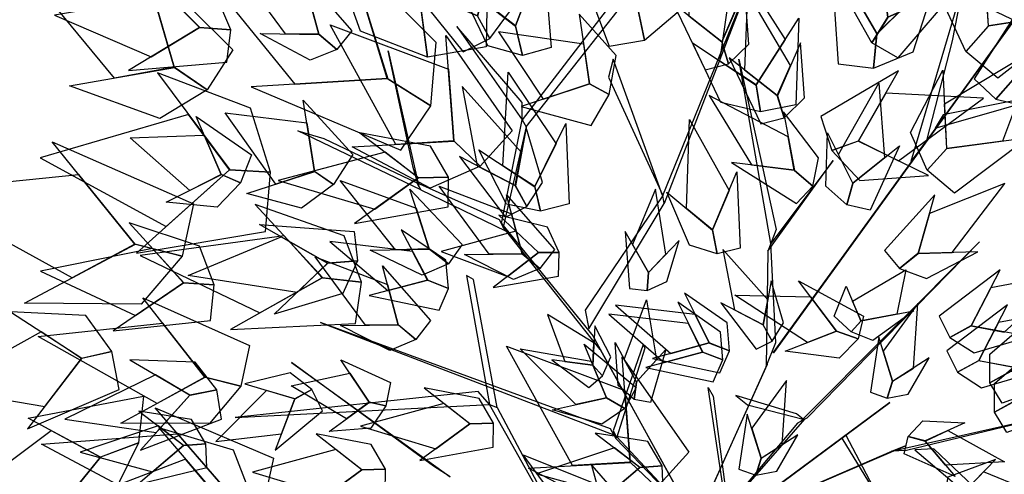
# Model space of a CAD drawing. Units: millimetres. Extents: x 533106 to 533990, y 9894275 to 9895157.
# Drawn here: x 533433 to 533437, y 9895028 to 9895030 of the extents above; entities that cross this region are included whole.
import ezdxf

# ---------------------------------------------------------------- set-up
doc = ezdxf.new("R2010")
doc.units = ezdxf.units.MM
doc.layers.add('arbol', color=74, linetype='Continuous')
doc.layers.add('arboles', color=3, linetype='Continuous')

# ---------------------------------------------------------------- blocks, each defined once
blk = doc.blocks.new('HOJA6')
at = {"color": 112, "linetype": 'ByBlock'}
blk.add_3dface([(-0.07999999999998408, 0.01000000000001933), (-0.4572914399395955, -0.2006622346704461), (-0.6399999999999864, -1.059999999999988), (-0.07999999999998408, -0.3549999999999898)], dxfattribs=at)
at = {"color": 72, "linetype": 'ByBlock'}
blk.add_3dface([(-0.07999999999998408, 0.01000000000001933), (-0.07999999999998408, -0.3599999999999852), (0.4470593097866029, -1.156503530116535), (0.2766743773917604, -0.00425651768809221)], dxfattribs=at)
at = {"color": 122, "linetype": 'ByBlock'}
blk.add_3dface([(-0.07999999999998408, -0.3599999999999852), (-0.3996535655883449, -0.7574210066781917), (-0.09499999999997044, -2.074999999999989), (0.2787254735908746, -0.9021137635791625)], dxfattribs=at)
blk = doc.blocks.new('AR3DS027')
at = {"layer": 'arbol', "color": 32, "linetype": 'Continuous'}
for points in [[(-0.1273699229234069, 0.2159053964415243, 0.6499769638032039), (-0.1084364229134849, 0.2969180624599836, 0.7515209244314954), (-0.1320263402069202, 0.2238178434635403, 0.6523946771514963), (-0.1273699229234069, 0.2159053964415243, 0.6499769638032039)], [(-0.05706109362347433, 0.06842211012910315, 0.6209644036236918), (-0.05706109362347433, 0.06842211012910315, 0.6298293525674316), (-0.1609457245738781, 0.2873916922955946, 0.6572301038480818)], [(-0.1236012104932627, 0.2078814244579021, 0.641112014859464), (-0.1170916162957383, 0.1940218364861979, 0.6370824926123096), (-0.1927432338440838, 0.2697858763585268, 0.6209644036236918), (-0.1680085819161832, 0.2493499781678281, 0.6322470659157242)], [(-0.0133121072678648, 0.06347074648810302, 0.7023607530162113), (-0.0133121072678648, 0.06750026873525794, 0.6886603773758861), (-0.05441323418884281, 0.2069217384868001, 0.8804656363404375), (-0.05441323418884281, 0.2069217384868001, 0.8820774452392993)], [(0.03066177241063883, 0.1094935137329083, 0.5307031052874325), (0.02678489839470899, 0.1015212387978703, 0.5395680542311722), (0.05248823166900252, 0.1893899114366446, 0.6161289769271063), (0.05354556094607688, 0.1915641682371101, 0.6120994546799521)], [(-0.1645605179930385, 0.05455944825577408, 0.7313733131957232), (-0.1691758359601749, 0.05600173512050954, 0.7313733131957232), (-0.2566666636556079, 0.1650525240014238, 0.9094781965199494)], [(-0.1135876150284503, 0.09827043531992707, 0.7313733131957232), (-0.1104929985867784, 0.09455496759472748, 0.7362087398923085), (-0.1382346446971496, 0.1543064501890647, 0.8441999361160475)], [(0.03771063425776333, 0.1239885590693364, 0.5605215699163751), (0.03277643096475913, 0.1138420273338383, 0.5492389076243429), (0.1131739076465124, 0.1446443584039052, 0.7313733131957232), (0.1152885662006611, 0.1489928720048361, 0.7313733131957232)], [(-0.1192610785048203, 0.1050821261494672, 0.7394323576900322), (-0.1135876150284503, 0.09827043531992707, 0.7313733131957232), (-0.2178990037224935, 0.1341024280683598, 0.7765039623638529)], [(-0.2486362065016863, 0.004639721679648545, 0.6548123904997889), (-0.243800779805099, 0.004639721679648545, 0.6596478171963743), (-0.2913491423215078, 0.1174663445999728, 0.7515209244314954), (-0.297796377916967, 0.1174663445999728, 0.7515209244314954)], [(0.01381924772456955, 0.03682595461264082, 0.796651573599625), (0.003904622397868707, 0.1151798004406359, 0.9521911323397864), (0.01462860489411355, 0.03042972230015106, 0.8103519492399501)], [(0.01471226135248571, -0.02204971277051548, 0.4065938200750756), (0.01567420304033362, -0.01242681957037206, 0.4065938200750756), (0.02793895956025949, 0.110265068731481, 0.5307031052874325), (0.02705717967975829, 0.1014440832980137, 0.5395680542311722)], [(-0.05182687337639891, 0.06084659266956383, 0.6298293525674316), (-0.06162649210833138, 0.07261224046604386, 0.6298293525674316), (-0.1135876150284503, 0.09827043531992707, 0.7313733131957232), (-0.1104929985867784, 0.09455496759472748, 0.7362087398923085)], [(0.008385315561667994, 0.08009685846339298, 0.8893305852841772), (0.0555649187556071, 0.08251457181168576, 0.9586383679352335), (0.008385315561667994, 0.08317103114164492, 0.9070604831716564)], [(-0.1691758359601749, 0.05600173512050954, 0.7313733131957232), (-0.1691758359601749, 0.05600173512050954, 0.7402382621394631), (-0.2529839055589491, 0.06918987330012172, 0.8466176494643399), (-0.2451955564893922, 0.06168998160350903, 0.8192168981836899)], [(-0.01380055040183947, 0.06514771676703557, 0.6886603773758861), (-0.0182450088180417, 0.06324294887438597, 0.6999430396679185), (-0.04440769387741739, 0.03718661868651463, 0.796651573599625), (-0.03625952011441314, 0.04067869315637207, 0.796651573599625)], [(0.01489454846222316, -0.01470198510669274, 0.490407882815888), (0.01489454846222316, -0.01470198510669274, 0.4678425582318231), (-0.0133121072678648, 0.06588845983639491, 0.6886603773758861), (-0.0133121072678648, 0.06105303313980937, 0.6999430396679185)], [(0.008447312866763923, -0.02034331625270891, 0.5016905451079203), (0.008447312866763923, -0.02034331625270891, 0.490407882815888), (-0.05285841219028953, 0.06208508191130147, 0.6209644036236918), (-0.05285841219028953, 0.06208508191130147, 0.6298293525674316)], [(-0.132878283197698, -0.01697798023499697, 0.5605215699163751), (-0.1221092079410369, -0.02034331625270802, 0.5492389076243429), (-0.1645605179930385, 0.05455944825577408, 0.7313733131957232), (-0.1691758359601749, 0.05600173512050954, 0.7313733131957232)], [(0.06727833767521929, -0.02034331625270891, 0.7990692869479176), (0.06727833767521929, -0.02034331625270891, 0.7877866246558854), (-0.05521913863827876, 0.02559323736485197, 0.9747564569238514), (-0.04957780749225549, 0.02559323736485197, 0.9497734189914937)], [(-0.2486362065016863, 0.004639721679648545, 0.6548123904997889), (-0.257501155445425, 0.009475148376235865, 0.6660950527918215), (-0.3155262758044444, -0.002613418365228881, 0.6548123904997889)], [(-0.1986701306369696, -0.03565550079189617, 0.6161289769271063), (-0.2010878439852775, -0.03565550079189617, 0.6120994546799521), (-0.2486362065016863, 0.004639721679648545, 0.6548123904997889), (-0.243800779805099, 0.004639721679648545, 0.6596478171963743)], [(-0.061666374233738, -0.03646140524132591, 0.6886603773758861), (-0.05683094753712226, -0.03646140524132591, 0.6999430396679185), (-0.09470845666038485, 0.003833817230218806, 0.796651573599625), (-0.0971261700086643, 0.003833817230218806, 0.796651573599625)], [(-0.1172737812444495, -0.02034331625270891, 0.5307031052874325), (-0.1084088323007109, -0.02034331625270891, 0.5395680542311722), (-0.1986701306369696, -0.03565550079189617, 0.6161289769271063), (-0.2010878439852775, -0.03565550079189617, 0.6120994546799521)], [(0.01570045291163069, -0.02034331625270891, 0.4065938200750756), (0.006029599518484474, -0.02034331625270891, 0.4065938200750756), (-0.1172737812444495, -0.02034331625270891, 0.5307031052874325), (-0.1084088323007109, -0.02034331625270891, 0.5395680542311722)], [(0.008447312866763923, -0.01953741180327917, 0.490407882815888), (0.008447312866763923, -0.01953741180327917, 0.4678425582318231), (-0.061666374233738, -0.03726730969075831, 0.6886603773758861), (-0.05683094753712226, -0.03726730969075831, 0.6999430396679185)], [(-0.1962524172886901, -0.03565550079189617, 0.6032345057362122), (-0.2035055573335569, -0.03565550079189617, 0.6145171680282445), (-0.2462184931533784, -0.06789167876912927, 0.6120994546799521), (-0.2413830664568195, -0.06789167876912927, 0.6032345057362122)], [(-0.05924866088543013, -0.03726730969075831, 0.7023607530162113), (-0.06327818313258149, -0.03726730969075831, 0.6886603773758861), (-0.1992136053412707, -0.15675742364418, 0.8804656363404375), (-0.1992136053412707, -0.15675742364418, 0.8820774452392993)], [(-0.243800779805099, -0.06789167876912927, 0.604846314635074), (-0.2550834420971171, -0.06547396542083561, 0.604846314635074), (-0.3227794158493396, -0.04532635418506636, 0.5693865188601149)], [(-0.2462184931533784, -0.06789167876912927, 0.6120994546799521), (-0.2413830664568195, -0.06789167876912927, 0.6032345057362122), (-0.3066613268607057, -0.1146341368361243, 0.6096817413316595), (-0.2953786645686876, -0.1033514745440902, 0.6120994546799521)], [(-0.1104220026704184, -0.09313642688050994, 0.6548123904997889), (-0.1067695805876951, -0.08996764726247708, 0.6596478171963743), (-0.1790233594936979, -0.06561963047942321, 0.7515209244314954), (-0.1830735390627183, -0.06820582914156947, 0.7515209244314954)], [(-0.0462738109986276, -0.09082922151684336, 0.6161289769271063), (-0.0481000220399892, -0.09241361132586157, 0.6120994546799521), (-0.1104220026704184, -0.09313642688050994, 0.6548123904997889), (-0.1067695805876951, -0.08996764726247708, 0.6596478171963743)], [(-0.1104220026704184, -0.09313642688050994, 0.6548123904997889), (-0.1202868894401092, -0.09529343409752045, 0.6660950527918215), (-0.1757386725920185, -0.2283218660621396, 0.6548123904997889)], [(-0.08448556845007715, -0.1339733432257804, 0.604846314635074), (-0.09459227645211854, -0.1395409512931671, 0.604846314635074), (-0.1888874081450354, -0.183768686329107, 0.5693865188601149)]]:
    blk.add_3dface(points, dxfattribs=at)
at = {"layer": 'arbol', "linetype": 'Continuous', "extrusion": (-0.4014442953976615, 0.5867262778888954, 0.7032743081666767), "xscale": -0.09850132984675428, "yscale": 0.09850132984675457, "zscale": 0.0985013298467539, "rotation": 359.7128055154923}
blk.add_blockref('HOJA6', (-0.02158436032141081, 0.1883773451133867, 0.6482009365097734), dxfattribs=at)
at = {"layer": 'arbol', "linetype": 'Continuous', "extrusion": (-0.2083410212424911, 0.5710642380819367, 0.7940274899847819), "xscale": -0.06895093089272822, "yscale": 0.06895093089272762, "zscale": 0.06895093089272769, "rotation": 359.9999999999999}
blk.add_blockref('HOJA6', (0.05622798915786349, 0.1815968853005766, 0.7189463359590287), dxfattribs=at)
at = {"layer": 'arbol', "linetype": 'Continuous', "extrusion": (-0.08398694323743094, 0.2292782246043716, 0.9697307301967388), "xscale": 0.04925066492337823, "yscale": 0.04925066492337823, "zscale": 0.04925066492337823, "rotation": 359.9999999999997}
blk.add_blockref('HOJA6', (0.03258436610729967, -0.07823804836975481, 0.8492970498521223), dxfattribs=at)
at = {"layer": 'arbol', "linetype": 'Continuous', "extrusion": (-0.07740666778246028, 0.1374185787598718, 0.9874838439156527), "xscale": -0.04925066492337831, "yscale": 0.04925066492337676, "zscale": 0.04925066492337715, "rotation": 359.9999999999994}
blk.add_blockref('HOJA6', (0.05772674884579389, -0.1282180378007846, 0.9324303224498909), dxfattribs=at)
at = {"layer": 'arbol', "linetype": 'Continuous', "extrusion": (-0.2008776809590334, 0.5806212840057614, 0.7890038541426916), "xscale": -0.0591007979080534, "yscale": 0.05910079790805306, "zscale": 0.05910079790805254, "rotation": 359.9999999999996}
blk.add_blockref('HOJA6', (0.02989706223324334, 0.4059908484698207, 0.8868390993825598), dxfattribs=at)
at = {"layer": 'arbol', "linetype": 'Continuous', "extrusion": (-0.276601143093419, 0.1847010890363202, 0.9430680332554018), "xscale": 0.05910079790805197, "yscale": 0.05910079790805197, "zscale": 0.05910079790805197}
blk.add_blockref('HOJA6', (-0.06523950898383635, -0.000610456161838413, 0.7741776847449987), dxfattribs=at)
at = {"layer": 'arbol', "linetype": 'Continuous', "extrusion": (0.09816377819094195, 0.6356570873425403, 0.7657048647896117), "xscale": 0.05910079790805407, "yscale": 0.05910079790805407, "zscale": 0.05910079790805407}
blk.add_blockref('HOJA6', (0.17021581608466, 0.493829022436578, 0.7952972223630425), dxfattribs=at)
at = {"layer": 'arbol', "linetype": 'Continuous', "extrusion": (3.566627828535181e-18, 0.1961161351381787, 0.9805806756909212), "xscale": -0.03940053193869986, "yscale": 0.03940053193870127, "zscale": 0.03940053193870152}
for p in [(-0.02232696809861067, -0.06546086764327347, 0.550194613853102), (-0.04202723406794462, 0.03557070396087819, 1.030239461723696)]:
    blk.add_blockref('HOJA6', p, dxfattribs=at)
at = {"layer": 'arbol', "linetype": 'Continuous', "extrusion": (-3.566627828535181e-18, 0.1961161351381787, 0.9805806756909212), "xscale": 0.03940053193869986, "yscale": 0.03940053193869986, "zscale": 0.03940053193869986}
for p in [(0.01904359043703607, -0.06430180563634214, 0.5158091076474818), (-0.004596728726170343, 0.04329778400708428, 1.028694045714455)]:
    blk.add_blockref('HOJA6', p, dxfattribs=at)
at = {"layer": 'arbol', "linetype": 'Continuous', "extrusion": (-0.2189149680833285, 0.1899969169839158, 0.957067086617068), "xscale": 0.0394005319387009, "yscale": 0.0394005319387009, "zscale": 0.0394005319387009, "rotation": 322.8876813843733}
blk.add_blockref('HOJA6', (-0.07626922306756982, 0.1418373845899068, 0.996341586523432), dxfattribs=at)
at = {"layer": 'arbol', "linetype": 'Continuous', "extrusion": (-0.3065489324140404, 0.2920890771114923, 0.9059314119004646), "xscale": -0.03940053193870188, "yscale": 0.03940053193870086, "zscale": 0.03940053193870213, "rotation": 359.9999999999992}
blk.add_blockref('HOJA6', (-0.03496011463684597, 0.2501746126245668, 0.9679848732577047), dxfattribs=at)
at = {"layer": 'arbol', "linetype": 'Continuous', "extrusion": (-0.6329066468527266, 0.2212600472737178, 0.741938789827079), "xscale": -0.05910079790805182, "yscale": 0.05910079790805137, "zscale": 0.05910079790805296}
blk.add_blockref('HOJA6', (-0.06774433118829218, 0.4810118002125688, 0.855398638400941), dxfattribs=at)
at = {"layer": 'arbol', "linetype": 'Continuous', "extrusion": (-0.3233495663607472, 0.06858930195530936, 0.9437905305689394), "xscale": 0.03940053193870144, "yscale": 0.03940053193870144, "zscale": 0.03940053193870144, "rotation": 1.378608555434628e-12}
for p in [(-0.09750391750393171, -0.02042651403885169, 0.5529975168145148), (-0.07639289541665682, 0.05979614393414326, 0.8964504267016775)]:
    blk.add_blockref('HOJA6', p, dxfattribs=at)
at = {"layer": 'arbol', "linetype": 'Continuous', "extrusion": (-0.6136390419083672, 0.5667508110147196, 0.5497641716772192), "xscale": -0.03940053193870022, "yscale": 0.03940053193870086, "zscale": 0.03940053193870088, "rotation": 344.0917525427434}
blk.add_blockref('HOJA6', (-0.05860441610646837, 0.7903698902888219, 0.6516009009499311), dxfattribs=at)
at = {"layer": 'arbol', "linetype": 'Continuous', "extrusion": (-0.2117124015514258, 0.2198551862264819, 0.9522822880420736), "xscale": 0.02955039895402574, "yscale": 0.02955039895402574, "zscale": 0.02955039895402574}
for p in [(-0.07785941793703481, 0.200156654063689, 0.8956138764154498), (-0.01500075961294294, 0.1399558219225815, 0.4939199683858643)]:
    blk.add_blockref('HOJA6', p, dxfattribs=at)
at = {"layer": 'arbol', "linetype": 'Continuous', "extrusion": (0.2117124015514258, 0.2198551862264819, 0.9522822880420736), "xscale": -0.02955039895402574, "yscale": 0.02955039895402664, "zscale": 0.02955039895402612}
blk.add_blockref('HOJA6', (0.05846573489208698, 0.1823724028617774, 0.9013139569288637), dxfattribs=at)
at = {"layer": 'arbol', "linetype": 'Continuous', "extrusion": (0.6136390419083672, 0.5667508110147195, 0.5497641716772191), "xscale": 0.03940053193870022, "yscale": 0.03940053193870022, "zscale": 0.03940053193870022, "rotation": 15.90824745725655}
blk.add_blockref('HOJA6', (0.04033713097412985, 0.7794963423399908, 0.6681223324741111), dxfattribs=at)
at = {"layer": 'arbol', "linetype": 'Continuous', "extrusion": (-0.2375642110994223, 0.07126926332982597, 0.9687538065520741), "xscale": 0.05910079790805221, "yscale": 0.05910079790805221, "zscale": 0.05910079790805221, "rotation": 359.9999999999996}
blk.add_blockref('HOJA6', (-0.009258456990320477, -0.05504041096457959, 0.8738182689760589), dxfattribs=at)
at = {"layer": 'arbol', "linetype": 'Continuous', "extrusion": (-0.1324169421763769, -0.04965635331614135, 0.989949493661167), "xscale": 0.03940053193870209, "yscale": 0.03940053193870209, "zscale": 0.03940053193870209}
blk.add_blockref('HOJA6', (-0.1705301979644976, 0.06344150161949277, 0.9678796548189507), dxfattribs=at)
at = {"layer": 'arbol', "linetype": 'Continuous', "extrusion": (-0.0892135852016975, -0.3879754384952693, 0.917341809436299), "xscale": -0.03940053193870111, "yscale": 0.03940053193870215, "zscale": 0.03940053193870148, "rotation": 326.5632369589071}
blk.add_blockref('HOJA6', (-0.06570156258380748, 0.5038565313657829, 0.8924293570330301), dxfattribs=at)
at = {"layer": 'arbol', "linetype": 'Continuous', "extrusion": (-0.1610901177046524, 0.05097788534957408, 0.9856222548132662), "xscale": -0.03940053193870215, "yscale": 0.0394005319387031, "zscale": 0.03940053193870176, "rotation": 359.9999999999993}
blk.add_blockref('HOJA6', (-0.03146216224527036, 0.03925695002426718, 1.039116780930777), dxfattribs=at)
at = {"layer": 'arbol', "linetype": 'Continuous', "extrusion": (-0.1582972507970482, 0.06116030144431351, 0.9854955088265687), "xscale": -0.09850132984675342, "yscale": 0.09850132984675458, "zscale": 0.09850132984675423}
blk.add_blockref('HOJA6', (0.1273956738259029, -0.142180151282446, 0.8122781428544711), dxfattribs=at)
at = {"layer": 'arbol', "linetype": 'Continuous', "extrusion": (-0.09286125929451543, 7.936008364039693e-19, 0.9956790579911967), "xscale": 0.02955039895402578, "yscale": 0.02955039895402578, "zscale": 0.02955039895402578}
blk.add_blockref('HOJA6', (-0.06947627131857725, 0.03306703396947662, 1.01363699472601), dxfattribs=at)
at = {"layer": 'arbol', "linetype": 'Continuous', "extrusion": (-0.6680082308487332, -0.4218999352728883, 0.6129971028765783), "xscale": 0.05910079790805171, "yscale": 0.05910079790805171, "zscale": 0.05910079790805171, "rotation": 359.9999999999994}
blk.add_blockref('HOJA6', (-0.1694854876424961, 0.5748984287737453, 0.66016714505514), dxfattribs=at)
at = {"layer": 'arbol', "linetype": 'Continuous', "extrusion": (-0.1807392424591282, 0.05008436839228798, 0.9822549986017104), "xscale": -0.04925066492337709, "yscale": 0.04925066492337586, "zscale": 0.04925066492337669, "rotation": 359.9999999999993}
blk.add_blockref('HOJA6', (0.04821416558255745, -0.1005790008613579, 0.9493638233670216), dxfattribs=at)
at = {"layer": 'arbol', "linetype": 'Continuous', "extrusion": (-0.184376471054431, 0.1195955487920646, 0.9755522649405514), "xscale": 0.02955039895402634, "yscale": 0.02955039895402634, "zscale": 0.02955039895402634, "rotation": 359.9999999999984}
blk.add_blockref('HOJA6', (0.05195444584999759, 0.06758993510928202, 0.8265896455790193), dxfattribs=at)
at = {"layer": 'arbol', "linetype": 'Continuous', "extrusion": (-0.3577963205985866, -0.2981636004988241, 0.8849182223819844), "xscale": 0.03940053193870168, "yscale": 0.03940053193870168, "zscale": 0.03940053193870168}
for p in [(-0.07641071009634873, 0.4618849844968929, 0.9253564113166922), (-0.07111375286036603, 0.2574979095788881, 0.5464985102241613)]:
    blk.add_blockref('HOJA6', p, dxfattribs=at)
at = {"layer": 'arbol', "linetype": 'Continuous', "extrusion": (-0.5322753593096182, 2.817930805409796e-17, 0.8465712857591007), "xscale": 0.0492506649233766, "yscale": 0.0492506649233766, "zscale": 0.0492506649233766}
blk.add_blockref('HOJA6', (-0.007420433515112441, 0.2085648714943146, 0.8932355468620717), dxfattribs=at)
at = {"layer": 'arbol', "linetype": 'Continuous', "extrusion": (-0.5432147250052454, 0.1560297614376791, 0.8249681667089809), "xscale": -0.04925066492337722, "yscale": 0.04925066492337823, "zscale": 0.04925066492337716, "rotation": 359.9999999999987}
blk.add_blockref('HOJA6', (0.0604243208370842, 0.4057000002148275, 0.9171680230471115), dxfattribs=at)
at = {"layer": 'arbol', "linetype": 'Continuous', "extrusion": (1.76798789274418e-17, 0.4280863447390439, 0.9037378388935391), "xscale": -0.02955039895402643, "yscale": 0.02955039895402585, "zscale": 0.02955039895402621, "rotation": 51.07245640720799}
blk.add_blockref('HOJA6', (0.06829425536039935, 0.4573614920837533, 0.9323526083229339), dxfattribs=at)
at = {"layer": 'arbol', "linetype": 'Continuous', "extrusion": (-0.6360157272718446, -0.1999843266164048, 0.7453121921521543), "xscale": -0.07880106387740267, "yscale": 0.07880106387740296, "zscale": 0.07880106387740386, "rotation": 359.9999999999997}
for p in [(-0.04840502583104538, 0.3838091595114426, 0.7800344124441854), (0.01630052367500624, 0.4741376449035493, 0.5723567551313146)]:
    blk.add_blockref('HOJA6', p, dxfattribs=at)
at = {"layer": 'arbol', "linetype": 'Continuous', "extrusion": (-0.3242396493221019, -0.1811068311528807, 0.9284766908852599), "xscale": 0.0886511968620785, "yscale": 0.0886511968620785, "zscale": 0.0886511968620785}
blk.add_blockref('HOJA6', (-0.09642278640863666, 0.02698122834113447, 0.7812237919031607), dxfattribs=at)
at = {"layer": 'arbol', "linetype": 'Continuous', "extrusion": (-0.194098068543841, 3.492895147112172e-18, 0.9809821302080637), "xscale": 0.03940053193870163, "yscale": 0.03940053193870163, "zscale": 0.03940053193870163}
blk.add_blockref('HOJA6', (0.02015993884196821, -0.01434026936706764, 0.9622193932263094), dxfattribs=at)
at = {"layer": 'arbol', "linetype": 'Continuous', "extrusion": (-0.254911798831486, -0.4620276353820731, 0.849441251034906), "xscale": 0.03940053193870088, "yscale": 0.03940053193870088, "zscale": 0.03940053193870088, "rotation": 359.9999999999998}
blk.add_blockref('HOJA6', (-0.137984461050949, 0.3245031812762205, 0.7000188912839618), dxfattribs=at)
at = {"layer": 'arbol', "linetype": 'Continuous', "extrusion": (-0.4237042157978929, -0.2567904338169072, 0.8686388263341777), "xscale": -0.03940053193870201, "yscale": 0.03940053193870069, "zscale": 0.03940053193870114, "rotation": 1.518785097687214e-12}
blk.add_blockref('HOJA6', (-0.01825234280147366, 0.4517885921046907, 0.9338419237799239), dxfattribs=at)
at = {"layer": 'arbol', "linetype": 'Continuous', "extrusion": (-0.3243787155722118, -0.1277855546193555, 0.9372562621366399), "xscale": -0.03940053193870167, "yscale": 0.03940053193870211, "zscale": 0.03940053193870185}
for p in [(-0.03761925868128874, 0.1680719581069048, 0.9221938715617022), (0.04119670035274284, 0.05174363511851328, 0.6985234219395396)]:
    blk.add_blockref('HOJA6', p, dxfattribs=at)
at = {"layer": 'arbol', "linetype": 'Continuous', "extrusion": (-0.5922401177795709, -0.144909816052442, 0.792623989104599), "xscale": 0.0295503989540261, "yscale": 0.0295503989540261, "zscale": 0.0295503989540261, "rotation": 359.9999999999978}
blk.add_blockref('HOJA6', (0.005749701936704613, 0.4937711239798975, 0.7980366617767644), dxfattribs=at)
at = {"layer": 'arbol', "linetype": 'Continuous', "extrusion": (-0.1752240340400288, -0.3816761137505534, 0.9075350583239269), "xscale": 0.03940053193870222, "yscale": 0.03940053193870222, "zscale": 0.03940053193870222}
for p in [(-0.01358633090761623, 0.3721222404866593, 0.8768584992024244), (-0.04722083131527106, -0.01271455938997812, 0.6859213304853508)]:
    blk.add_blockref('HOJA6', p, dxfattribs=at)
at = {"layer": 'arbol', "linetype": 'Continuous', "extrusion": (-0.09060190839950315, -0.176747985238379, 0.9800772642544782), "xscale": 0.04925066492337815, "yscale": 0.04925066492337815, "zscale": 0.04925066492337815}
blk.add_blockref('HOJA6', (-0.1856505829331787, 0.02823112575167461, 0.9095099724945237), dxfattribs=at)
at = {"layer": 'arbol', "linetype": 'Continuous', "extrusion": (-0.2396662512126066, -0.09166517974665399, 0.9665182785916205), "xscale": -0.03940053193870129, "yscale": 0.03940053193870087, "zscale": 0.03940053193870193, "rotation": 359.9999999999997}
for p in [(0.05354307252810993, 0.2444039163880868, 1.000606948160375), (-0.05703130304499764, -0.1201957118454892, 0.8721743162678742)]:
    blk.add_blockref('HOJA6', p, dxfattribs=at)
at = {"layer": 'arbol', "linetype": 'Continuous', "extrusion": (-0.1783635286109979, -0.07681349042371452, 0.9809618439829144), "xscale": -0.03940053193870132, "yscale": 0.03940053193870192, "zscale": 0.03940053193870173, "rotation": 359.9999999999988}
blk.add_blockref('HOJA6', (-0.01173490745888221, -0.01632172798757383, 0.9825012729413583), dxfattribs=at)
at = {"layer": 'arbol', "linetype": 'Continuous', "extrusion": (-0.3024360027079133, -0.2546829496487742, 0.9185145940181131), "xscale": 0.03940053193870149, "yscale": 0.03940053193870149, "zscale": 0.03940053193870149}
blk.add_blockref('HOJA6', (-0.05129896988831541, 0.1939442818142588, 0.9318258016192623), dxfattribs=at)
at = {"layer": 'arbol', "linetype": 'Continuous', "extrusion": (-0.6943777569801045, -0.3545758759047272, 0.6261912478130578), "xscale": -0.05910079790805282, "yscale": 0.05910079790805223, "zscale": 0.05910079790805303}
blk.add_blockref('HOJA6', (-0.02765016451358843, 0.4181501452671044, 0.7071184229225496), dxfattribs=at)
at = {"layer": 'arbol', "linetype": 'Continuous', "extrusion": (-0.1337549082665864, -0.2609046358780339, 0.9560535526276485), "xscale": 0.03940053193870222, "yscale": 0.03940053193870222, "zscale": 0.03940053193870222}
for p in [(-0.03996882624849651, 0.159919813183794, 0.9650526643081754), (-0.0146490314315572, 0.09363039380530505, 0.9688969269556715)]:
    blk.add_blockref('HOJA6', p, dxfattribs=at)
at = {"layer": 'arbol', "linetype": 'Continuous', "extrusion": (-0.2077157883319784, -0.3190996168578217, 0.9246780984747157), "xscale": 0.05417573141571427, "yscale": 0.05417573141571427, "zscale": 0.05417573141571427, "rotation": 359.9999999999996}
blk.add_blockref('HOJA6', (-0.2464312188484856, -0.02730309873534829, 0.7416919138571388), dxfattribs=at)
at = {"layer": 'arbol', "linetype": 'Continuous', "extrusion": (-0.2290781601001203, -0.3242337035263255, 0.9178211710691504), "xscale": 0.06895093089272802, "yscale": 0.06895093089272802, "zscale": 0.06895093089272802}
blk.add_blockref('HOJA6', (-0.09367933480238852, 0.1024695255029693, 0.798279277883672), dxfattribs=at)
at = {"layer": 'arbol', "linetype": 'Continuous', "extrusion": (-0.08837765295541569, -0.1955020807801621, 0.976713021756503), "xscale": -0.0492506649233754, "yscale": 0.04925066492337653, "zscale": 0.04925066492337708, "rotation": 359.9999999999993}
blk.add_blockref('HOJA6', (-0.1556042265159484, -0.009757702636050553, 0.8919483129327144), dxfattribs=at)
at = {"layer": 'arbol', "linetype": 'Continuous', "extrusion": (-0.5207757896189416, -0.2624544654031951, 0.8123485892993791), "xscale": -0.078801063877403, "yscale": 0.07880106387740356, "zscale": 0.07880106387740354, "rotation": 359.9999999999997}
blk.add_blockref('HOJA6', (-0.03142100395033359, 0.123419580313141, 0.8287939826236521), dxfattribs=at)
at = {"layer": 'arbol', "linetype": 'Continuous', "extrusion": (-0.3944957412593235, -0.6325155181085178, 0.6665562462989678), "xscale": 0.09850132984675519, "yscale": 0.09850132984675519, "zscale": 0.09850132984675519}
blk.add_blockref('HOJA6', (-0.1664277565154297, 0.2829526247776414, 0.6219351254773554), dxfattribs=at)
at = {"layer": 'arbol', "linetype": 'Continuous', "extrusion": (-0.4735482849945706, -0.5346512895100012, 0.6999285823596534), "xscale": -0.03940053193870258, "yscale": 0.03940053193870099, "zscale": 0.03940053193870146, "rotation": 1.27897692436818e-12}
blk.add_blockref('HOJA6', (-0.008473426785954655, 0.5872885962945956, 0.85610058080374), dxfattribs=at)
at = {"layer": 'arbol', "linetype": 'Continuous', "extrusion": (-0.5671063492208837, -0.4506470096487421, 0.6894256024894985), "xscale": -0.04925066492337669, "yscale": 0.04925066492337632, "zscale": 0.04925066492337725, "rotation": 359.9999999999993}
blk.add_blockref('HOJA6', (-0.06311458401338141, 0.389052283429524, 0.825229841950519), dxfattribs=at)
at = {"layer": 'arbol', "linetype": 'Continuous', "extrusion": (-0.3209002253225345, -0.3447126095337467, 0.8821543301579272), "xscale": -0.08865119686207891, "yscale": 0.08865119686207758, "zscale": 0.08865119686207812, "rotation": 359.9999999999999}
blk.add_blockref('HOJA6', (-0.0647230845496293, 0.02784955499748573, 0.7764048552248562), dxfattribs=at)
at = {"layer": 'arbol', "linetype": 'Continuous', "extrusion": (-0.2965620020602762, -0.4589867293425198, 0.8374856185161971), "xscale": 0.05910079790805293, "yscale": 0.05910079790805293, "zscale": 0.05910079790805293}
blk.add_blockref('HOJA6', (-0.09643795101269016, 0.06968706246520648, 0.6665962589467251), dxfattribs=at)
at = {"layer": 'arbol', "linetype": 'Continuous', "extrusion": (-3.927052745757205e-17, -0.6179942783065092, 0.7861825945544819), "xscale": 0.03940053193869986, "yscale": 0.03940053193869986, "zscale": 0.03940053193869986}
blk.add_blockref('HOJA6', (-0.1638405453117571, 0.4039174801161841, 0.8060346566111285), dxfattribs=at)
at = {"layer": 'arbol', "linetype": 'Continuous', "extrusion": (-0.3496591773520599, -0.3745575088662955, 0.8587462560298915), "xscale": -0.06895093089272895, "yscale": 0.06895093089272815, "zscale": 0.06895093089272725}
blk.add_blockref('HOJA6', (0.003604445647130944, 0.1756415217211901, 0.8560614142688755), dxfattribs=at)
at = {"layer": 'arbol', "linetype": 'Continuous', "extrusion": (-0.2243990635475525, -0.2406056625815401, 0.944327260759044), "xscale": -0.06895093089272815, "yscale": 0.06895093089272795, "zscale": 0.06895093089272737}
blk.add_blockref('HOJA6', (0.06475703105755891, 0.04515784342952514, 0.9121353919074703), dxfattribs=at)
at = {"layer": 'arbol', "linetype": 'Continuous', "extrusion": (-0.1364205796242608, -0.4343918456456677, 0.8903331679161072), "xscale": 0.04925066492337728, "yscale": 0.04925066492337728, "zscale": 0.04925066492337728}
blk.add_blockref('HOJA6', (-0.112633362053498, 0.1204055301410973, 0.8455866435890752), dxfattribs=at)
at = {"layer": 'arbol', "linetype": 'Continuous', "extrusion": (-0.3512278314829655, -0.6725639326269505, 0.6513806620718368), "xscale": 0.07880106387740386, "yscale": 0.07880106387740386, "zscale": 0.07880106387740386}
blk.add_blockref('HOJA6', (0.005564066206760018, 0.381305462011292, 0.6889344278043636), dxfattribs=at)
at = {"layer": 'arbol', "linetype": 'Continuous', "extrusion": (-0.6863638302859449, -0.4423612101497055, 0.5772531959461937), "xscale": -0.08865119686207916, "yscale": 0.08865119686207826, "zscale": 0.08865119686207977, "rotation": 33.40925357485352}
blk.add_blockref('HOJA6', (0.1318243038846413, 0.4212922587603577, 0.6854663469734147), dxfattribs=at)
at = {"layer": 'arbol', "linetype": 'Continuous', "extrusion": (-0.1750207818269352, -0.5962374634237603, 0.7834976790895354), "xscale": 0.06402586440039147, "yscale": 0.06402586440039147, "zscale": 0.06402586440039147}
blk.add_blockref('HOJA6', (-0.1533486296360115, 0.08840411994217243, 0.6458436692141513), dxfattribs=at)
blk = doc.blocks.new('ARBOL LINDO')
at = {"layer": 'arboles', "lineweight": 15, "xscale": 7.525086044683661, "yscale": 7.525086044683661, "zscale": 7.525086044683661}
blk.add_blockref('AR3DS027', (21.84290715064014, 20.07524315835084, -0.009209817443868396), dxfattribs=at)

msp = doc.modelspace()

# ---------------------------------------------------------------- block references
at = {"layer": 'arbol', "extrusion": (-0.004925752348678761, 0.004803867424012636, 0.9999763296306429), "xscale": 0.9377431143536462, "yscale": 0.9377431143536462, "zscale": 0.9377431143536462, "rotation": 298.7015708777216}
msp.add_blockref('ARBOL LINDO', (533403.6230786094, 9894934.940527283, 45043.6070827765), dxfattribs=at)

doc.saveas('drawing.dxf')
